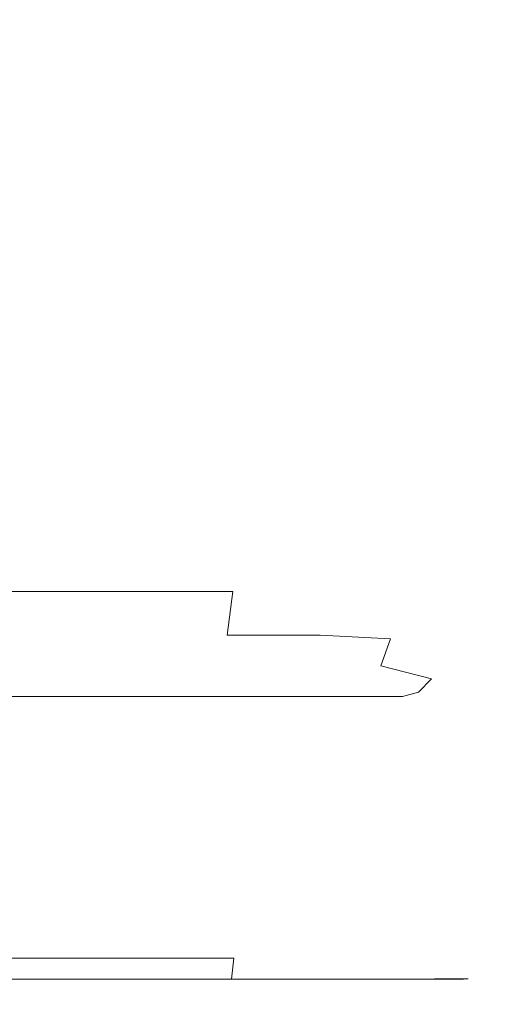
# Model space of a CAD drawing. Extents: x -132 to 110, y -400 to 0.
# Drawn here: x 17 to 23, y -146 to -132 of the extents above; entities that cross this region are included whole.
import ezdxf

# ---------------------------------------------------------------- set-up
doc = ezdxf.new("R2010")
doc.units = 0
doc.header["$LTSCALE"] = 500
doc.header["$MEASUREMENT"] = 0
doc.layers.add('CHROM.006', color=7, linetype='Continuous')

msp = doc.modelspace()

# ---------------------------------------------------------------- linework, layer by layer
at = {"layer": 'CHROM.006', "lineweight": 0}
for points, invisible_edges in [([(16.196, -128.707, -13.39), (18.181, -128.707, -11.131), (18.181, -133.563, -11.131), (16.196, -133.563, -13.39)], 7), ([(18.181, -128.707, -11.131), (19.855, -128.707, -8.633), (19.855, -133.563, -8.633), (18.181, -133.563, -11.131)], 15), ([(21.181, -128.707, -5.934), (21.181, -133.563, -5.934), (19.855, -133.563, -8.633), (19.855, -128.707, -8.633)], 15), ([(22.146, -128.707, -3.085), (22.146, -133.563, -3.085), (21.181, -133.563, -5.934), (21.181, -128.707, -5.934)], 15), ([(22.146, -128.744, 8.814), (21.181, -128.856, 11.664), (21.181, -133.654, 11.664), (22.146, -133.586, 8.814)], 15), ([(22.146, -128.744, 8.814), (22.146, -133.586, 8.814), (22.735, -133.563, 5.865), (22.735, -128.707, 5.865)], 15), ([(22.146, -128.707, -3.085), (22.735, -128.707, -0.135), (22.735, -133.563, -0.135), (22.146, -133.563, -3.085)], 15), ([(22.735, -128.707, 5.865), (22.735, -133.563, 5.865), (22.936, -133.563, 2.865), (22.936, -128.707, 2.865)], 15), ([(22.735, -128.707, -0.135), (22.936, -128.707, 2.865), (22.936, -133.563, 2.865), (22.735, -133.563, -0.135)], 15), ([(21.181, -128.856, 11.664), (19.855, -129.08, 14.362), (19.855, -133.791, 14.362), (21.181, -133.654, 11.664)], 15), ([(18.181, -129.453, 16.86), (18.181, -134.019, 16.86), (19.855, -133.791, 14.362), (19.855, -129.08, 14.362)], 15), ([(16.196, -129.914, 19.12), (16.196, -134.301, 19.12), (18.181, -134.019, 16.86), (18.181, -129.453, 16.86)], 15), ([(16.196, -136.872, -13.39), (16.196, -133.563, -13.39), (18.181, -133.563, -11.131), (18.181, -136.872, -11.131)], 14), ([(18.181, -136.872, -11.131), (18.181, -133.563, -11.131), (19.855, -133.563, -8.633), (19.855, -136.872, -8.633)], 15), ([(21.181, -136.872, -5.934), (19.855, -136.872, -8.633), (19.855, -133.563, -8.633), (21.181, -133.563, -5.934)], 15), ([(22.146, -136.872, -3.085), (21.181, -136.872, -5.934), (21.181, -133.563, -5.934), (22.146, -133.563, -3.085)], 15), ([(22.146, -136.885, 8.814), (22.146, -133.586, 8.814), (21.181, -133.654, 11.664), (21.181, -136.924, 11.664)], 15), ([(22.146, -136.872, -3.085), (22.146, -133.563, -3.085), (22.735, -133.563, -0.135), (22.735, -136.872, -0.135)], 15), ([(22.146, -136.885, 8.814), (22.735, -136.872, 5.865), (22.735, -133.563, 5.865), (22.146, -133.586, 8.814)], 15), ([(22.735, -136.872, -0.135), (22.735, -133.563, -0.135), (22.936, -133.563, 2.865), (22.936, -136.872, 2.865)], 15), ([(22.735, -136.872, 5.865), (22.936, -136.872, 2.865), (22.936, -133.563, 2.865), (22.735, -133.563, 5.865)], 15), ([(21.181, -136.924, 11.664), (21.181, -133.654, 11.664), (19.855, -133.791, 14.362), (19.855, -137.002, 14.362)], 15), ([(18.181, -137.132, 16.86), (19.855, -137.002, 14.362), (19.855, -133.791, 14.362), (18.181, -134.019, 16.86)], 15), ([(16.196, -137.293, 19.12), (18.181, -137.132, 16.86), (18.181, -134.019, 16.86), (16.196, -134.301, 19.12)], 15), ([(16.185, -138.959, -13.589), (16.196, -136.872, -13.39), (18.181, -136.872, -11.131), (18.169, -138.959, -11.332)], 14), ([(18.169, -138.959, -11.332), (18.181, -136.872, -11.131), (19.855, -136.872, -8.633), (19.842, -138.959, -8.838)], 15), ([(21.167, -138.959, -6.143), (19.842, -138.959, -8.838), (19.855, -136.872, -8.633), (21.181, -136.872, -5.934)], 15), ([(21.181, -139.049, 11.664), (21.181, -136.924, 11.664), (19.855, -137.002, 14.362), (19.855, -139.091, 14.362)], 15), ([(22.136, -138.967, -3.288), (21.167, -138.959, -6.143), (21.181, -136.872, -5.934), (22.146, -136.872, -3.085)], 15), ([(22.149, -139.029, 8.797), (22.146, -136.885, 8.814), (21.181, -136.924, 11.664), (21.181, -139.049, 11.664)], 15), ([(22.136, -138.967, -3.288), (22.146, -136.872, -3.085), (22.735, -136.872, -0.135), (22.741, -138.99, -0.312)], 15), ([(22.149, -139.029, 8.797), (22.748, -139.021, 5.794), (22.735, -136.872, 5.865), (22.146, -136.885, 8.814)], 15), ([(22.741, -138.99, -0.312), (22.735, -136.872, -0.135), (22.936, -136.872, 2.865), (22.954, -139.013, 2.733)], 15), ([(22.748, -139.021, 5.794), (22.954, -139.013, 2.733), (22.936, -136.872, 2.865), (22.735, -136.872, 5.865)], 15), ([(18.181, -139.16, 16.86), (19.855, -139.091, 14.362), (19.855, -137.002, 14.362), (18.181, -137.132, 16.86)], 15), ([(16.196, -139.245, 19.12), (18.181, -139.16, 16.86), (18.181, -137.132, 16.86), (16.196, -137.293, 19.12)], 15), ([(16.185, -138.959, -13.589), (18.169, -138.959, -11.332), (18.133, -140.149, -11.937), (16.153, -140.149, -14.183)], 3), ([(18.169, -138.959, -11.332), (19.842, -138.959, -8.838), (19.803, -140.149, -9.453), (18.133, -140.149, -11.937)], 11), ([(21.167, -138.959, -6.143), (21.125, -140.149, -6.77), (19.803, -140.149, -9.453), (19.842, -138.959, -8.838)], 15), ([(21.181, -139.049, 11.664), (19.855, -139.091, 14.362), (19.855, -140.435, 14.362), (21.181, -140.414, 11.664)], 15), ([(22.136, -138.967, -3.288), (22.108, -140.18, -3.897), (21.125, -140.149, -6.77), (21.167, -138.959, -6.143)], 15), ([(22.149, -139.029, 8.797), (21.181, -139.049, 11.664), (21.181, -140.414, 11.664), (22.159, -140.403, 8.744)], 15), ([(22.136, -138.967, -3.288), (22.741, -138.99, -0.312), (22.758, -140.273, -0.842), (22.108, -140.18, -3.897)], 15), ([(22.149, -139.029, 8.797), (22.159, -140.403, 8.744), (22.788, -140.399, 5.584), (22.748, -139.021, 5.794)], 15), ([(22.741, -138.99, -0.312), (22.954, -139.013, 2.733), (23.007, -140.367, 2.337), (22.758, -140.273, -0.842)], 15), ([(22.748, -139.021, 5.794), (22.788, -140.399, 5.584), (23.007, -140.367, 2.337), (22.954, -139.013, 2.733)], 15), ([(16.196, -139.245, 19.12), (16.196, -140.512, 19.12), (18.181, -140.469, 16.86), (18.181, -139.16, 16.86)], 15), ([(18.181, -139.16, 16.86), (18.181, -140.469, 16.86), (19.855, -140.435, 14.362), (19.855, -139.091, 14.362)], 15), ([(16.153, -140.149, -14.183), (18.133, -140.149, -11.937), (18.061, -140.766, -13.146), (16.089, -140.766, -15.373)], 15), ([(18.133, -140.149, -11.937), (19.803, -140.149, -9.453), (19.724, -140.766, -10.684), (18.061, -140.766, -13.146)], 13), ([(21.125, -140.149, -6.77), (21.041, -140.766, -8.024), (19.724, -140.766, -10.684), (19.803, -140.149, -9.453)], 13), ([(22.108, -140.18, -3.897), (22.037, -140.821, -5.177), (21.041, -140.766, -8.024), (21.125, -140.149, -6.77)], 13), ([(22.108, -140.18, -3.897), (22.758, -140.273, -0.842), (22.734, -140.985, -2.155), (22.037, -140.821, -5.177)], 15), ([(22.758, -140.273, -0.842), (23.007, -140.367, 2.337), (23.147, -141.391, 1.365), (22.734, -140.985, -2.155)], 15), ([(18.181, -140.469, 16.86), (18.181, -141.429, 16.86), (19.855, -141.412, 14.362), (19.855, -140.435, 14.362)], 15), ([(21.181, -140.414, 11.664), (19.855, -140.435, 14.362), (19.855, -141.412, 14.362), (21.181, -141.402, 11.664)], 15), ([(22.159, -140.403, 8.744), (21.181, -140.414, 11.664), (21.181, -141.402, 11.664), (22.17, -141.396, 8.705)], 15), ([(22.159, -140.403, 8.744), (22.17, -141.396, 8.705), (22.831, -141.394, 5.426), (22.788, -140.399, 5.584)], 15), ([(22.788, -140.399, 5.584), (22.831, -141.394, 5.426), (23.147, -141.391, 1.365), (23.007, -140.367, 2.337)], 15), ([(16.196, -140.512, 19.12), (16.196, -141.451, 19.12), (18.181, -141.429, 16.86), (18.181, -140.469, 16.86)], 15), ([(15.981, -141.137, -17.355), (16.089, -140.766, -15.373), (18.061, -140.766, -13.146), (17.941, -141.137, -15.16)], 15), ([(17.941, -141.137, -15.16), (18.061, -140.766, -13.146), (19.724, -140.766, -10.684), (19.593, -141.137, -12.735)], 15), ([(20.901, -141.137, -10.114), (19.593, -141.137, -12.735), (19.724, -140.766, -10.684), (21.041, -140.766, -8.024)], 15), ([(21.898, -141.2, -7.396), (20.901, -141.137, -10.114), (21.041, -140.766, -8.024), (22.037, -140.821, -5.177)], 15), ([(21.898, -141.2, -7.396), (22.037, -140.821, -5.177), (22.734, -140.985, -2.155), (22.616, -141.388, -4.677)], 14), ([(22.616, -141.388, -4.677), (22.734, -140.985, -2.155), (23.147, -141.391, 1.365), (23.078, -141.795, -2.496)], 15), ([(15.842, -141.322, -19.932), (15.981, -141.137, -17.355), (17.941, -141.137, -15.16), (17.784, -141.322, -17.78)], 15), ([(17.784, -141.322, -17.78), (17.941, -141.137, -15.16), (19.593, -141.137, -12.735), (19.422, -141.322, -15.401)], 15), ([(20.719, -141.322, -12.831), (19.422, -141.322, -15.401), (19.593, -141.137, -12.735), (20.901, -141.137, -10.114)], 15), ([(21.71, -141.385, -10.262), (20.719, -141.322, -12.831), (20.901, -141.137, -10.114), (21.898, -141.2, -7.396)], 15), ([(21.71, -141.385, -10.262), (21.898, -141.2, -7.396), (22.616, -141.388, -4.677), (22.431, -141.573, -7.888)], 9), ([(15.14, -141.384, -32.643), (16.997, -141.384, -30.698), (16.716, -141.384, -34.592), (14.89, -141.384, -36.477)], 15), ([(15.14, -141.384, -32.643), (15.338, -141.384, -29.25), (17.218, -141.384, -27.25), (16.997, -141.384, -30.698)], 15), ([(15.292, -141.384, -50.591), (15.863, -141.384, -44.614), (17.324, -141.384, -42.691), (16.701, -141.384, -48.767)], 15), ([(17.087, -141.384, -53.151), (16.329, -141.384, -59.307), (15.306, -141.384, -61.02), (16.017, -141.384, -55.001)], 15), ([(15.338, -141.384, -29.25), (15.51, -141.384, -26.078), (17.411, -141.384, -24.026), (17.218, -141.384, -27.25)], 15), ([(15.681, -141.384, -22.906), (17.604, -141.384, -20.802), (17.411, -141.384, -24.026), (15.51, -141.384, -26.078)], 15), ([(16.326, -141.447, -63.355), (15.579, -141.384, -64.892), (16.329, -141.384, -59.307), (17.112, -141.447, -57.617)], 15), ([(15.842, -141.322, -19.932), (17.784, -141.322, -17.78), (17.604, -141.384, -20.802), (15.681, -141.384, -22.906)], 15), ([(15.863, -141.384, -44.614), (16.348, -141.384, -39.156), (17.854, -141.384, -37.147), (17.324, -141.384, -42.691)], 15), ([(17.817, -141.384, -46.796), (17.087, -141.384, -53.151), (16.017, -141.384, -55.001), (16.701, -141.384, -48.767)], 15), ([(17.906, -141.447, -51.326), (17.112, -141.447, -57.617), (16.329, -141.384, -59.307), (17.087, -141.384, -53.151)], 15), ([(16.716, -141.384, -34.592), (18.256, -141.384, -32.508), (17.854, -141.384, -37.147), (16.348, -141.384, -39.156)], 15), ([(17.817, -141.384, -46.796), (16.701, -141.384, -48.767), (17.324, -141.384, -42.691), (18.482, -141.384, -40.614)], 15), ([(16.997, -141.384, -30.698), (18.562, -141.384, -28.548), (18.256, -141.384, -32.508), (16.716, -141.384, -34.592)], 15), ([(16.997, -141.384, -30.698), (17.218, -141.384, -27.25), (18.804, -141.384, -25.041), (18.562, -141.384, -28.548)], 15), ([(18.671, -141.447, -44.851), (17.906, -141.447, -51.326), (17.087, -141.384, -53.151), (17.817, -141.384, -46.796)], 15), ([(17.218, -141.384, -27.25), (17.411, -141.384, -24.026), (19.014, -141.384, -21.759), (18.804, -141.384, -25.041)], 15), ([(18.482, -141.384, -40.614), (17.324, -141.384, -42.691), (17.854, -141.384, -37.147), (19.047, -141.384, -34.977)], 15), ([(17.604, -141.384, -20.802), (19.225, -141.384, -18.477), (19.014, -141.384, -21.759), (17.411, -141.384, -24.026)], 15), ([(17.784, -141.322, -17.78), (19.422, -141.322, -15.401), (19.225, -141.384, -18.477), (17.604, -141.384, -20.802)], 15), ([(18.671, -141.447, -44.851), (17.817, -141.384, -46.796), (18.482, -141.384, -40.614), (19.368, -141.447, -38.565)], 15), ([(19.475, -141.384, -30.257), (19.047, -141.384, -34.977), (17.854, -141.384, -37.147), (18.256, -141.384, -32.508)], 15), ([(18.181, -142.408, 16.86), (19.855, -142.401, 14.362), (19.855, -141.412, 14.362), (18.181, -141.429, 16.86)], 15), ([(19.802, -141.384, -26.226), (19.475, -141.384, -30.257), (18.256, -141.384, -32.508), (18.562, -141.384, -28.548)], 15), ([(19.368, -141.447, -38.565), (18.482, -141.384, -40.614), (19.047, -141.384, -34.977), (19.959, -141.447, -32.836)], 15), ([(19.802, -141.384, -26.226), (18.562, -141.384, -28.548), (18.804, -141.384, -25.041), (20.06, -141.384, -22.653)], 15), ([(20.06, -141.384, -22.653), (18.804, -141.384, -25.041), (19.014, -141.384, -21.759), (20.284, -141.384, -19.309)], 15), ([(20.509, -141.384, -15.965), (20.284, -141.384, -19.309), (19.014, -141.384, -21.759), (19.225, -141.384, -18.477)], 15), ([(20.409, -141.447, -28.037), (19.959, -141.447, -32.836), (19.047, -141.384, -34.977), (19.475, -141.384, -30.257)], 15), ([(20.719, -141.322, -12.831), (20.509, -141.384, -15.965), (19.225, -141.384, -18.477), (19.422, -141.322, -15.401)], 15), ([(20.751, -141.447, -23.935), (20.409, -141.447, -28.037), (19.475, -141.384, -30.257), (19.802, -141.384, -26.226)], 15), ([(20.751, -141.447, -23.935), (19.802, -141.384, -26.226), (20.06, -141.384, -22.653), (21.021, -141.447, -20.298)], 15), ([(21.181, -142.396, 11.664), (21.181, -141.402, 11.664), (19.855, -141.412, 14.362), (19.855, -142.401, 14.362)], 15), ([(21.021, -141.447, -20.298), (20.06, -141.384, -22.653), (20.284, -141.384, -19.309), (21.256, -141.447, -16.893)], 15), ([(21.491, -141.447, -13.488), (21.256, -141.447, -16.893), (20.284, -141.384, -19.309), (20.509, -141.384, -15.965)], 15), ([(21.71, -141.385, -10.262), (21.491, -141.447, -13.488), (20.509, -141.384, -15.965), (20.719, -141.322, -12.831)], 15), ([(22.176, -142.394, 8.727), (22.17, -141.396, 8.705), (21.181, -141.402, 11.664), (21.181, -142.396, 11.664)], 15), ([(21.71, -141.385, -10.262), (22.431, -141.573, -7.888), (22.208, -141.635, -11.265), (21.491, -141.447, -13.488)], 13), ([(22.176, -142.394, 8.727), (22.856, -142.393, 5.515), (22.831, -141.394, 5.426), (22.17, -141.396, 8.705)], 15), ([(22.431, -141.573, -7.888), (22.616, -141.388, -4.677), (23.078, -141.795, -2.496), (22.914, -141.958, -6.012)], 15), ([(22.856, -142.393, 5.515), (23.231, -142.423, 2.115), (23.147, -141.391, 1.365), (22.831, -141.394, 5.426)], 15), ([(23.308, -142.516, -1.389), (23.078, -141.795, -2.496), (23.147, -141.391, 1.365), (23.231, -142.423, 2.115)], 15), ([(15.584, -141.447, -68.428), (16.326, -141.447, -63.355), (16.871, -141.635, -61.976), (16.105, -141.635, -67.189)], 11), ([(16.196, -142.416, 19.12), (18.181, -142.408, 16.86), (18.181, -141.429, 16.86), (16.196, -141.451, 19.12)], 15), ([(16.326, -141.447, -63.355), (17.112, -141.447, -57.617), (17.683, -141.635, -56.102), (16.871, -141.635, -61.976)], 11), ([(17.906, -141.447, -51.326), (18.504, -141.635, -49.689), (17.683, -141.635, -56.102), (17.112, -141.447, -57.617)], 13), ([(18.671, -141.447, -44.851), (19.294, -141.635, -43.108), (18.504, -141.635, -49.689), (17.906, -141.447, -51.326)], 13), ([(18.671, -141.447, -44.851), (19.368, -141.447, -38.565), (20.014, -141.635, -36.727), (19.294, -141.635, -43.108)], 11), ([(19.368, -141.447, -38.565), (19.959, -141.447, -32.836), (20.625, -141.635, -30.916), (20.014, -141.635, -36.727)], 11), ([(20.409, -141.447, -28.037), (21.089, -141.635, -26.046), (20.625, -141.635, -30.916), (19.959, -141.447, -32.836)], 13), ([(20.751, -141.447, -23.935), (21.443, -141.635, -21.881), (21.089, -141.635, -26.046), (20.409, -141.447, -28.037)], 13), ([(20.751, -141.447, -23.935), (21.021, -141.447, -20.298), (21.722, -141.635, -18.186), (21.443, -141.635, -21.881)], 11), ([(21.021, -141.447, -20.298), (21.256, -141.447, -16.893), (21.965, -141.635, -14.725), (21.722, -141.635, -18.186)], 11), ([(21.491, -141.447, -13.488), (22.208, -141.635, -11.265), (21.965, -141.635, -14.725), (21.256, -141.447, -16.893)], 13), ([(16.105, -141.635, -67.189), (16.871, -141.635, -61.976), (17.241, -142.012, -60.893), (16.458, -142.012, -66.216)], 15), ([(16.871, -141.635, -61.976), (17.683, -141.635, -56.102), (18.071, -142.012, -54.912), (17.241, -142.012, -60.893)], 15), ([(18.504, -141.635, -49.689), (18.909, -142.012, -48.404), (18.071, -142.012, -54.912), (17.683, -141.635, -56.102)], 15), ([(19.294, -141.635, -43.108), (19.716, -142.012, -41.738), (18.909, -142.012, -48.404), (18.504, -141.635, -49.689)], 15), ([(19.294, -141.635, -43.108), (20.014, -141.635, -36.727), (20.452, -142.012, -35.283), (19.716, -142.012, -41.738)], 15), ([(20.014, -141.635, -36.727), (20.625, -141.635, -30.916), (21.077, -142.012, -29.408), (20.452, -142.012, -35.283)], 15), ([(21.089, -141.635, -26.046), (21.551, -142.012, -24.482), (21.077, -142.012, -29.408), (20.625, -141.635, -30.916)], 15), ([(21.443, -141.635, -21.881), (21.912, -142.012, -20.267), (21.551, -142.012, -24.482), (21.089, -141.635, -26.046)], 15), ([(21.443, -141.635, -21.881), (21.722, -141.635, -18.186), (22.198, -142.012, -16.527), (21.912, -142.012, -20.267)], 15), ([(21.722, -141.635, -18.186), (21.965, -141.635, -14.725), (22.446, -142.012, -13.023), (22.198, -142.012, -16.527)], 15), ([(22.208, -141.635, -11.265), (22.694, -142.012, -9.52), (22.446, -142.012, -13.023), (21.965, -141.635, -14.725)], 15), ([(22.431, -141.573, -7.888), (22.914, -141.958, -6.012), (22.694, -142.012, -9.52), (22.208, -141.635, -11.265)], 15), ([(23.192, -142.61, -4.937), (22.914, -141.958, -6.012), (23.078, -141.795, -2.496), (23.308, -142.516, -1.389)], 15), ([(23.192, -142.61, -4.937), (22.986, -142.641, -8.473), (22.694, -142.012, -9.52), (22.914, -141.958, -6.012)], 15), ([(16.67, -142.641, -65.632), (16.458, -142.012, -66.216), (17.241, -142.012, -60.893), (17.463, -142.641, -60.243)], 15), ([(17.463, -142.641, -60.243), (17.241, -142.012, -60.893), (18.071, -142.012, -54.912), (18.303, -142.641, -54.198)], 15), ([(19.153, -142.641, -47.633), (18.303, -142.641, -54.198), (18.071, -142.012, -54.912), (18.909, -142.012, -48.404)], 15), ([(19.97, -142.641, -40.916), (19.153, -142.641, -47.633), (18.909, -142.012, -48.404), (19.716, -142.012, -41.738)], 15), ([(19.97, -142.641, -40.916), (19.716, -142.012, -41.738), (20.452, -142.012, -35.283), (20.715, -142.641, -34.417)], 15), ([(20.715, -142.641, -34.417), (20.452, -142.012, -35.283), (21.077, -142.012, -29.408), (21.348, -142.641, -28.503)], 15), ([(21.829, -142.641, -23.543), (21.348, -142.641, -28.503), (21.077, -142.012, -29.408), (21.551, -142.012, -24.482)], 15), ([(22.194, -142.641, -19.299), (21.829, -142.641, -23.543), (21.551, -142.012, -24.482), (21.912, -142.012, -20.267)], 15), ([(22.194, -142.641, -19.299), (21.912, -142.012, -20.267), (22.198, -142.012, -16.527), (22.484, -142.641, -15.531)], 15), ([(22.484, -142.641, -15.531), (22.198, -142.012, -16.527), (22.446, -142.012, -13.023), (22.735, -142.641, -12.002)], 15), ([(22.986, -142.641, -8.473), (22.735, -142.641, -12.002), (22.446, -142.012, -13.023), (22.694, -142.012, -9.52)], 15), ([(18.18, -143.346, 16.847), (19.853, -143.344, 14.352), (19.855, -142.401, 14.362), (18.181, -142.408, 16.86)], 15), ([(21.178, -143.343, 11.658), (21.181, -142.396, 11.664), (19.855, -142.401, 14.362), (19.853, -143.344, 14.352)], 15), ([(22.175, -143.342, 8.766), (22.176, -142.394, 8.727), (21.181, -142.396, 11.664), (21.178, -143.343, 11.658)], 15), ([(22.175, -143.342, 8.766), (22.863, -143.342, 5.679), (22.856, -142.393, 5.515), (22.176, -142.394, 8.727)], 15), ([(22.863, -143.342, 5.679), (23.261, -143.35, 2.43), (23.231, -142.423, 2.115), (22.856, -142.393, 5.515)], 15), ([(16.195, -143.348, 19.105), (18.18, -143.346, 16.847), (18.181, -142.408, 16.86), (16.196, -142.416, 19.12)], 15), ([(23.316, -143.396, -4.418), (23.192, -142.61, -4.937), (23.308, -142.516, -1.389), (23.387, -143.373, -0.949)], 15), ([(23.387, -143.373, -0.949), (23.308, -142.516, -1.389), (23.231, -142.423, 2.115), (23.261, -143.35, 2.43)], 15), ([(16.765, -143.404, -65.346), (16.67, -142.641, -65.632), (17.463, -142.641, -60.243), (17.564, -143.404, -59.921)], 15), ([(17.564, -143.404, -59.921), (17.463, -142.641, -60.243), (18.303, -142.641, -54.198), (18.41, -143.404, -53.84)], 15), ([(19.265, -143.404, -47.243), (18.41, -143.404, -53.84), (18.303, -142.641, -54.198), (19.153, -142.641, -47.633)], 15), ([(20.088, -143.404, -40.498), (19.265, -143.404, -47.243), (19.153, -142.641, -47.633), (19.97, -142.641, -40.916)], 15), ([(20.088, -143.404, -40.498), (19.97, -142.641, -40.916), (20.715, -142.641, -34.417), (20.838, -143.404, -33.974)], 15), ([(20.838, -143.404, -33.974), (20.715, -142.641, -34.417), (21.348, -142.641, -28.503), (21.476, -143.404, -28.038)], 15), ([(21.959, -143.404, -23.06), (21.476, -143.404, -28.038), (21.348, -142.641, -28.503), (21.829, -142.641, -23.543)], 15), ([(22.327, -143.404, -18.8), (21.959, -143.404, -23.06), (21.829, -142.641, -23.543), (22.194, -142.641, -19.299)], 15), ([(22.327, -143.404, -18.8), (22.194, -142.641, -19.299), (22.484, -142.641, -15.531), (22.618, -143.404, -15.019)], 15), ([(22.618, -143.404, -15.019), (22.484, -142.641, -15.531), (22.735, -142.641, -12.002), (22.871, -143.404, -11.477)], 15), ([(23.124, -143.404, -7.935), (22.871, -143.404, -11.477), (22.735, -142.641, -12.002), (22.986, -142.641, -8.473)], 15), ([(23.316, -143.396, -4.418), (23.124, -143.404, -7.935), (22.986, -142.641, -8.473), (23.192, -142.61, -4.937)], 15), ([(16.195, -143.348, 19.105), (16.193, -144.186, 19.061), (18.177, -144.186, 16.807), (18.18, -143.346, 16.847)], 15), ([(18.18, -143.346, 16.847), (18.177, -144.186, 16.807), (19.848, -144.186, 14.32), (19.853, -143.344, 14.352)], 15), ([(21.178, -143.343, 11.658), (19.853, -143.344, 14.352), (19.848, -144.186, 14.32), (21.169, -144.186, 11.639)], 15), ([(22.175, -143.342, 8.766), (21.178, -143.343, 11.658), (21.169, -144.186, 11.639), (22.162, -144.186, 8.777)], 15), ([(22.175, -143.342, 8.766), (22.162, -144.186, 8.777), (22.849, -144.186, 5.746), (22.863, -143.342, 5.679)], 15), ([(22.863, -143.342, 5.679), (22.849, -144.186, 5.746), (23.252, -144.186, 2.559), (23.261, -143.35, 2.43)], 15), ([(23.387, -143.373, -0.949), (23.261, -143.35, 2.43), (23.252, -144.186, 2.559), (23.392, -144.186, -0.772)], 15), ([(23.316, -143.396, -4.418), (23.387, -143.373, -0.949), (23.392, -144.186, -0.772), (23.336, -144.186, -4.209)], 15), ([(16.765, -143.404, -65.346), (17.564, -143.404, -59.921), (17.57, -144.186, -59.821), (16.769, -144.186, -65.265)], 15), ([(17.564, -143.404, -59.921), (18.41, -143.404, -53.84), (18.42, -144.186, -53.72), (17.57, -144.186, -59.821)], 15), ([(19.265, -143.404, -47.243), (19.278, -144.186, -47.103), (18.42, -144.186, -53.72), (18.41, -143.404, -53.84)], 15), ([(20.088, -143.404, -40.498), (20.104, -144.186, -40.339), (19.278, -144.186, -47.103), (19.265, -143.404, -47.243)], 15), ([(20.088, -143.404, -40.498), (20.838, -143.404, -33.974), (20.857, -144.186, -33.798), (20.104, -144.186, -40.339)], 15), ([(20.838, -143.404, -33.974), (21.476, -143.404, -28.038), (21.496, -144.186, -27.849), (20.857, -144.186, -33.798)], 15), ([(21.959, -143.404, -23.06), (21.981, -144.186, -22.862), (21.496, -144.186, -27.849), (21.476, -143.404, -28.038)], 15), ([(22.327, -143.404, -18.8), (22.35, -144.186, -18.595), (21.981, -144.186, -22.862), (21.959, -143.404, -23.06)], 15), ([(22.327, -143.404, -18.8), (22.618, -143.404, -15.019), (22.642, -144.186, -14.81), (22.35, -144.186, -18.595)], 15), ([(22.618, -143.404, -15.019), (22.871, -143.404, -11.477), (22.895, -144.186, -11.264), (22.642, -144.186, -14.81)], 15), ([(23.124, -143.404, -7.935), (23.148, -144.186, -7.719), (22.895, -144.186, -11.264), (22.871, -143.404, -11.477)], 15), ([(23.316, -143.396, -4.418), (23.336, -144.186, -4.209), (23.148, -144.186, -7.719), (23.124, -143.404, -7.935)], 15), ([(16.193, -144.186, 19.061), (16.189, -144.869, 18.974), (18.17, -144.869, 16.727), (18.177, -144.186, 16.807)], 15), ([(16.769, -144.186, -65.265), (17.57, -144.186, -59.821), (17.51, -144.869, -59.838), (16.707, -144.869, -65.299)], 15), ([(17.57, -144.186, -59.821), (18.42, -144.186, -53.72), (18.362, -144.869, -53.718), (17.51, -144.869, -59.838)], 15), ([(18.177, -144.186, 16.807), (18.17, -144.869, 16.727), (19.837, -144.869, 14.257), (19.848, -144.186, 14.32)], 15), ([(19.278, -144.186, -47.103), (19.222, -144.869, -47.08), (18.362, -144.869, -53.718), (18.42, -144.186, -53.72)], 15), ([(20.104, -144.186, -40.339), (20.05, -144.869, -40.295), (19.222, -144.869, -47.08), (19.278, -144.186, -47.103)], 15), ([(21.169, -144.186, 11.639), (19.848, -144.186, 14.32), (19.837, -144.869, 14.257), (21.151, -144.869, 11.602)], 15), ([(20.104, -144.186, -40.339), (20.857, -144.186, -33.798), (20.805, -144.869, -33.736), (20.05, -144.869, -40.295)], 15), ([(20.857, -144.186, -33.798), (21.496, -144.186, -27.849), (21.446, -144.869, -27.773), (20.805, -144.869, -33.736)], 15), ([(22.162, -144.186, 8.777), (21.169, -144.186, 11.639), (21.151, -144.869, 11.602), (22.135, -144.869, 8.771)], 15), ([(21.981, -144.186, -22.862), (21.931, -144.869, -22.777), (21.446, -144.869, -27.773), (21.496, -144.186, -27.849)], 15), ([(22.35, -144.186, -18.595), (22.301, -144.869, -18.508), (21.931, -144.869, -22.777), (21.981, -144.186, -22.862)], 15), ([(22.162, -144.186, 8.777), (22.135, -144.869, 8.771), (22.814, -144.869, 5.772), (22.849, -144.186, 5.746)], 15), ([(22.35, -144.186, -18.595), (22.642, -144.186, -14.81), (22.593, -144.869, -14.722), (22.301, -144.869, -18.508)], 15), ([(22.642, -144.186, -14.81), (22.895, -144.186, -11.264), (22.846, -144.869, -11.179), (22.593, -144.869, -14.722)], 15), ([(22.849, -144.186, 5.746), (22.814, -144.869, 5.772), (23.21, -144.869, 2.612), (23.252, -144.186, 2.559)], 15), ([(23.148, -144.186, -7.719), (23.099, -144.869, -7.635), (22.846, -144.869, -11.179), (22.895, -144.186, -11.264)], 15), ([(23.336, -144.186, -4.209), (23.287, -144.869, -4.13), (23.099, -144.869, -7.635), (23.148, -144.186, -7.719)], 15), ([(23.392, -144.186, -0.772), (23.252, -144.186, 2.559), (23.21, -144.869, 2.612), (23.346, -144.869, -0.701)], 15), ([(23.336, -144.186, -4.209), (23.392, -144.186, -0.772), (23.346, -144.869, -0.701), (23.287, -144.869, -4.13)], 15), ([(16.182, -145.337, 18.827), (18.159, -145.337, 16.595), (18.17, -144.869, 16.727), (16.189, -144.869, 18.974)], 7), ([(16.603, -145.337, -65.355), (16.707, -144.869, -65.299), (17.51, -144.869, -59.838), (17.41, -145.337, -59.866)], 15), ([(17.41, -145.337, -59.866), (17.51, -144.869, -59.838), (18.362, -144.869, -53.718), (18.265, -145.337, -53.715)], 15), ([(18.159, -145.337, 16.595), (19.818, -145.338, 14.151), (19.837, -144.869, 14.257), (18.17, -144.869, 16.727)], 15), ([(19.13, -145.337, -47.042), (18.265, -145.337, -53.715), (18.362, -144.869, -53.718), (19.222, -144.869, -47.08)], 15), ([(19.961, -145.337, -40.223), (19.13, -145.337, -47.042), (19.222, -144.869, -47.08), (20.05, -144.869, -40.295)], 15), ([(21.12, -145.337, 11.54), (21.151, -144.869, 11.602), (19.837, -144.869, 14.257), (19.818, -145.338, 14.151)], 15), ([(19.961, -145.337, -40.223), (20.05, -144.869, -40.295), (20.805, -144.869, -33.736), (20.719, -145.337, -33.632)], 15), ([(20.719, -145.337, -33.632), (20.805, -144.869, -33.736), (21.446, -144.869, -27.773), (21.362, -145.337, -27.645)], 15), ([(22.09, -145.337, 8.763), (22.135, -144.869, 8.771), (21.151, -144.869, 11.602), (21.12, -145.337, 11.54)], 15), ([(21.849, -145.338, -22.637), (21.362, -145.337, -27.645), (21.446, -144.869, -27.773), (21.931, -144.869, -22.777)], 15), ([(22.219, -145.337, -18.362), (21.849, -145.338, -22.637), (21.931, -144.869, -22.777), (22.301, -144.869, -18.508)], 15), ([(22.09, -145.337, 8.763), (22.755, -145.337, 5.816), (22.814, -144.869, 5.772), (22.135, -144.869, 8.771)], 15), ([(22.219, -145.337, -18.362), (22.301, -144.869, -18.508), (22.593, -144.869, -14.722), (22.511, -145.338, -14.577)], 15), ([(22.511, -145.338, -14.577), (22.593, -144.869, -14.722), (22.846, -144.869, -11.179), (22.764, -145.338, -11.036)], 15), ([(22.755, -145.337, 5.816), (23.139, -145.337, 2.701), (23.21, -144.869, 2.612), (22.814, -144.869, 5.772)], 15), ([(23.017, -145.337, -7.496), (22.764, -145.338, -11.036), (22.846, -144.869, -11.179), (23.099, -144.869, -7.635)], 15), ([(23.206, -145.337, -3.998), (23.017, -145.337, -7.496), (23.099, -144.869, -7.635), (23.287, -144.869, -4.13)], 15), ([(23.268, -145.337, -0.585), (23.346, -144.869, -0.701), (23.21, -144.869, 2.612), (23.139, -145.337, 2.701)], 15), ([(23.206, -145.337, -3.998), (23.287, -144.869, -4.13), (23.346, -144.869, -0.701), (23.268, -145.337, -0.585)], 15), ([(16.164, -145.636, 18.37), (18.134, -145.636, 16.163), (18.159, -145.337, 16.595), (16.182, -145.337, 18.827)], 11), ([(16.454, -145.636, -65.437), (16.603, -145.337, -65.355), (17.41, -145.337, -59.866), (17.263, -145.636, -59.906)], 7), ([(17.263, -145.636, -59.906), (17.41, -145.337, -59.866), (18.265, -145.337, -53.715), (18.12, -145.636, -53.705)], 7), ([(18.987, -145.636, -46.976), (18.12, -145.636, -53.705), (18.265, -145.337, -53.715), (19.13, -145.337, -47.042)], 14), ([(18.134, -145.636, 16.163), (19.783, -145.636, 13.761), (19.818, -145.338, 14.151), (18.159, -145.337, 16.595)], 9), ([(19.821, -145.636, -40.099), (18.987, -145.636, -46.976), (19.13, -145.337, -47.042), (19.961, -145.337, -40.223)], 14), ([(21.069, -145.636, 11.214), (21.12, -145.337, 11.54), (19.818, -145.338, 14.151), (19.783, -145.636, 13.761)], 7), ([(19.821, -145.636, -40.099), (19.961, -145.337, -40.223), (20.719, -145.337, -33.632), (20.581, -145.636, -33.456)], 7), ([(20.581, -145.636, -33.456), (20.719, -145.337, -33.632), (21.362, -145.337, -27.645), (21.225, -145.636, -27.425)], 7), ([(22.019, -145.635, 8.529), (22.09, -145.337, 8.763), (21.12, -145.337, 11.54), (21.069, -145.636, 11.214)], 7), ([(21.713, -145.636, -22.387), (21.225, -145.636, -27.425), (21.362, -145.337, -27.645), (21.849, -145.338, -22.637)], 14), ([(22.083, -145.636, -18.094), (21.713, -145.636, -22.387), (21.849, -145.338, -22.637), (22.219, -145.337, -18.362)], 14), ([(22.019, -145.635, 8.529), (22.657, -145.632, 5.716), (22.755, -145.337, 5.816), (22.09, -145.337, 8.763)], 14), ([(22.083, -145.636, -18.094), (22.219, -145.337, -18.362), (22.511, -145.338, -14.577), (22.374, -145.636, -14.298)], 7), ([(22.374, -145.636, -14.298), (22.511, -145.338, -14.577), (22.764, -145.338, -11.036), (22.626, -145.636, -10.75)], 7), ([(22.878, -145.636, -7.202), (22.626, -145.636, -10.75), (22.764, -145.338, -11.036), (23.017, -145.337, -7.496)], 14), ([(22.657, -145.632, 5.716), (23.018, -145.631, 2.746), (23.139, -145.337, 2.701), (22.755, -145.337, 5.816)], 14), ([(23.068, -145.635, -3.729), (22.878, -145.636, -7.202), (23.017, -145.337, -7.496), (23.206, -145.337, -3.998)], 14), ([(23.135, -145.632, -0.408), (23.268, -145.337, -0.585), (23.139, -145.337, 2.701), (23.018, -145.631, 2.746)], 7), ([(23.068, -145.635, -3.729), (23.206, -145.337, -3.998), (23.268, -145.337, -0.585), (23.135, -145.632, -0.408)], 7), ([(16.164, -145.636, 18.37), (16.124, -145.809, 17.349), (18.086, -145.809, 15.186), (18.134, -145.636, 16.163)], 15), ([(16.454, -145.636, -65.437), (17.263, -145.636, -59.906), (17.062, -145.809, -59.956), (16.256, -145.809, -65.548)], 15), ([(17.263, -145.636, -59.906), (18.12, -145.636, -53.705), (17.918, -145.809, -53.683), (17.062, -145.809, -59.956)], 15), ([(18.987, -145.636, -46.976), (18.782, -145.808, -46.87), (17.918, -145.809, -53.683), (18.12, -145.636, -53.705)], 15), ([(18.134, -145.636, 16.163), (18.086, -145.809, 15.186), (19.722, -145.809, 12.845), (19.783, -145.636, 13.761)], 15), ([(19.821, -145.636, -40.099), (19.614, -145.809, -39.905), (18.782, -145.808, -46.87), (18.987, -145.636, -46.976)], 15), ([(19.821, -145.636, -40.099), (20.581, -145.636, -33.456), (20.372, -145.809, -33.175), (19.614, -145.809, -39.905)], 15), ([(21.069, -145.636, 11.214), (19.783, -145.636, 13.761), (19.722, -145.809, 12.845), (20.991, -145.809, 10.382)], 15), ([(20.581, -145.636, -33.456), (21.225, -145.636, -27.425), (21.014, -145.808, -27.069), (20.372, -145.809, -33.175)], 15), ([(22.019, -145.635, 8.529), (21.069, -145.636, 11.214), (20.991, -145.809, 10.382), (21.913, -145.805, 7.85)], 15), ([(21.713, -145.636, -22.387), (21.5, -145.809, -21.975), (21.014, -145.808, -27.069), (21.225, -145.636, -27.425)], 15), ([(22.083, -145.636, -18.094), (21.868, -145.809, -17.639), (21.5, -145.809, -21.975), (21.713, -145.636, -22.387)], 15), ([(22.083, -145.636, -18.094), (22.374, -145.636, -14.298), (22.157, -145.809, -13.809), (21.868, -145.809, -17.639)], 15), ([(22.019, -145.635, 8.529), (21.913, -145.805, 7.85), (22.506, -145.794, 5.308), (22.657, -145.632, 5.716)], 15), ([(22.374, -145.636, -14.298), (22.626, -145.636, -10.75), (22.407, -145.809, -10.231), (22.157, -145.809, -13.809)], 15), ([(22.878, -145.636, -7.202), (22.657, -145.809, -6.654), (22.407, -145.809, -10.231), (22.626, -145.636, -10.75)], 15), ([(22.657, -145.632, 5.716), (22.506, -145.794, 5.308), (22.824, -145.787, 2.668), (23.018, -145.631, 2.746)], 15), ([(23.068, -145.635, -3.729), (22.848, -145.805, -3.241), (22.657, -145.809, -6.654), (22.878, -145.636, -7.202)], 15), ([(23.135, -145.632, -0.408), (23.018, -145.631, 2.746), (22.824, -145.787, 2.668), (22.921, -145.794, -0.158)], 15), ([(23.068, -145.635, -3.729), (23.135, -145.632, -0.408), (22.921, -145.794, -0.158), (22.848, -145.805, -3.241)], 15), ([(16.256, -145.809, -65.548), (17.062, -145.809, -59.956), (16.803, -145.9, -60.018), (16.007, -145.9, -65.69)], 15), ([(16.124, -145.809, 17.349), (16.055, -145.9, 15.512), (18.004, -145.9, 13.417), (18.086, -145.809, 15.186)], 15), ([(17.062, -145.809, -59.956), (17.918, -145.809, -53.683), (17.648, -145.9, -53.645), (16.803, -145.9, -60.018)], 15), ([(18.782, -145.808, -46.87), (18.502, -145.9, -46.712), (17.648, -145.9, -53.645), (17.918, -145.809, -53.683)], 15), ([(18.086, -145.809, 15.186), (18.004, -145.9, 13.417), (19.626, -145.9, 11.162), (19.722, -145.809, 12.845)], 15), ([(19.614, -145.809, -39.905), (19.325, -145.9, -39.618), (18.502, -145.9, -46.712), (18.782, -145.808, -46.87)], 15), ([(19.614, -145.809, -39.905), (20.372, -145.809, -33.175), (20.074, -145.9, -32.76), (19.325, -145.9, -39.618)], 15), ([(20.991, -145.809, 10.382), (19.722, -145.809, 12.845), (19.626, -145.9, 11.162), (20.878, -145.9, 8.803)], 15), ([(20.372, -145.809, -33.175), (21.014, -145.808, -27.069), (20.71, -145.9, -26.537), (20.074, -145.9, -32.76)], 15), ([(21.5, -145.809, -21.975), (21.189, -145.9, -21.347), (20.71, -145.9, -26.537), (21.014, -145.808, -27.069)], 15), ([(21.913, -145.805, 7.85), (20.991, -145.809, 10.382), (20.878, -145.9, 8.803), (21.778, -145.894, 6.45)], 15), ([(21.868, -145.809, -17.639), (21.552, -145.9, -16.932), (21.189, -145.9, -21.347), (21.5, -145.809, -21.975)], 15), ([(21.868, -145.809, -17.639), (22.157, -145.809, -13.809), (21.837, -145.9, -13.034), (21.552, -145.9, -16.932)], 15), ([(21.622, -145.947, 4.053), (22.219, -145.922, 2.046), (22.345, -145.874, 4.212), (21.778, -145.894, 6.45)], 15), ([(21.913, -145.805, 7.85), (21.778, -145.894, 6.45), (22.345, -145.874, 4.212), (22.506, -145.794, 5.308)], 15), ([(22.157, -145.809, -13.809), (22.407, -145.809, -10.231), (22.084, -145.9, -9.394), (21.837, -145.9, -13.034)], 15), ([(22.078, -145.947, -0.916), (22.525, -145.894, -2.361), (22.618, -145.874, 0.536), (22.219, -145.922, 2.046)], 15), ([(22.657, -145.809, -6.654), (22.33, -145.9, -5.754), (22.084, -145.9, -9.394), (22.407, -145.809, -10.231)], 15), ([(22.219, -145.922, 2.046), (22.618, -145.874, 0.536), (22.611, -145.848, 2.497), (22.345, -145.874, 4.212)], 15), ([(22.848, -145.805, -3.241), (22.525, -145.894, -2.361), (22.33, -145.9, -5.754), (22.657, -145.809, -6.654)], 15), ([(22.506, -145.794, 5.308), (22.345, -145.874, 4.212), (22.611, -145.848, 2.497), (22.824, -145.787, 2.668)], 15), ([(22.848, -145.805, -3.241), (22.921, -145.794, -0.158), (22.618, -145.874, 0.536), (22.525, -145.894, -2.361)], 15), ([(22.921, -145.794, -0.158), (22.824, -145.787, 2.668), (22.611, -145.848, 2.497), (22.618, -145.874, 0.536)], 15), ([(15.123, -145.992, -9.176), (14.877, -145.992, -14.587), (16.678, -145.992, -15.714), (16.954, -145.992, -10.469)], 15), ([(15.123, -145.992, -9.176), (16.954, -145.992, -10.469), (17.172, -145.992, -5.811), (15.317, -145.992, -4.365)], 15), ([(16.905, -145.992, -45.929), (15.928, -145.992, -45.629), (15.22, -145.992, -53.357), (16.145, -145.992, -53.433)], 15), ([(15.257, -145.992, -37.131), (16.613, -145.992, -37.659), (17.238, -145.992, -29.909), (15.828, -145.992, -29.137)], 15), ([(15.317, -145.992, -4.365), (17.172, -145.992, -5.811), (17.359, -145.992, -1.446), (15.484, -145.992, 0.145)], 15), ([(16.028, -145.982, -60.175), (16.819, -145.982, -53.512), (16.145, -145.992, -53.433), (15.396, -145.992, -60.271)], 15), ([(15.651, -145.992, 4.655), (15.484, -145.992, 0.145), (17.359, -145.992, -1.446), (17.547, -145.992, 2.919)], 15), ([(15.808, -145.982, 8.897), (15.651, -145.992, 4.655), (17.547, -145.992, 2.919), (17.724, -145.982, 7.024)], 15), ([(15.702, -145.955, -65.868), (16.007, -145.9, -65.69), (16.803, -145.9, -60.018), (16.478, -145.955, -60.09)], 15), ([(15.808, -145.982, 8.897), (17.724, -145.982, 7.024), (17.88, -145.955, 10.61), (15.946, -145.955, 12.605)], 15), ([(15.828, -145.992, -29.137), (17.238, -145.992, -29.909), (17.768, -145.992, -22.84), (16.312, -145.992, -21.839)], 15), ([(17.639, -145.992, -38.205), (16.613, -145.992, -37.659), (15.928, -145.992, -45.629), (16.905, -145.992, -45.929)], 15), ([(15.946, -145.955, 12.605), (17.88, -145.955, 10.61), (18.004, -145.9, 13.417), (16.055, -145.9, 15.512)], 15), ([(16.028, -145.982, -60.175), (16.478, -145.955, -60.09), (17.301, -145.955, -53.585), (16.819, -145.982, -53.512)], 15), ([(17.622, -145.982, -46.223), (16.905, -145.992, -45.929), (16.145, -145.992, -53.433), (16.819, -145.982, -53.512)], 15), ([(16.678, -145.992, -15.714), (16.312, -145.992, -21.839), (17.768, -145.992, -22.84), (18.168, -145.992, -16.916)], 15), ([(16.478, -145.955, -60.09), (16.803, -145.9, -60.018), (17.648, -145.9, -53.645), (17.301, -145.955, -53.585)], 15), ([(17.639, -145.992, -38.205), (18.309, -145.992, -30.704), (17.238, -145.992, -29.909), (16.613, -145.992, -37.659)], 15), ([(16.954, -145.992, -10.469), (16.678, -145.992, -15.714), (18.168, -145.992, -16.916), (18.471, -145.992, -11.849)], 15), ([(17.622, -145.982, -46.223), (16.819, -145.982, -53.512), (17.301, -145.955, -53.585), (18.135, -145.955, -46.49)], 15), ([(18.395, -145.982, -38.735), (17.639, -145.992, -38.205), (16.905, -145.992, -45.929), (17.622, -145.982, -46.223)], 15), ([(16.954, -145.992, -10.469), (18.471, -145.992, -11.849), (18.709, -145.992, -7.355), (17.172, -145.992, -5.811)], 15), ([(17.172, -145.992, -5.811), (18.709, -145.992, -7.355), (18.914, -145.992, -3.147), (17.359, -145.992, -1.446)], 15), ([(18.309, -145.992, -30.704), (18.878, -145.992, -23.874), (17.768, -145.992, -22.84), (17.238, -145.992, -29.909)], 15), ([(18.135, -145.955, -46.49), (17.301, -145.955, -53.585), (17.648, -145.9, -53.645), (18.502, -145.9, -46.712)], 15), ([(17.547, -145.992, 2.919), (17.359, -145.992, -1.446), (18.914, -145.992, -3.147), (19.12, -145.992, 1.062)], 15), ([(17.724, -145.982, 7.024), (17.547, -145.992, 2.919), (19.12, -145.992, 1.062), (19.314, -145.982, 5.017)], 15), ([(18.395, -145.982, -38.735), (17.622, -145.982, -46.223), (18.135, -145.955, -46.49), (18.938, -145.955, -39.217)], 15), ([(18.395, -145.982, -38.735), (19.101, -145.982, -31.477), (18.309, -145.992, -30.704), (17.639, -145.992, -38.205)], 15), ([(17.724, -145.982, 7.024), (19.314, -145.982, 5.017), (19.487, -145.955, 8.468), (17.88, -145.955, 10.61)], 15), ([(19.306, -145.992, -18.157), (18.168, -145.992, -16.916), (17.768, -145.992, -22.84), (18.878, -145.992, -23.874)], 15), ([(17.88, -145.955, 10.61), (19.487, -145.955, 8.468), (19.626, -145.9, 11.162), (18.004, -145.9, 13.417)], 15), ([(18.938, -145.955, -39.217), (18.135, -145.955, -46.49), (18.502, -145.9, -46.712), (19.325, -145.9, -39.618)], 15), ([(19.631, -145.992, -13.277), (18.471, -145.992, -11.849), (18.168, -145.992, -16.916), (19.306, -145.992, -18.157)], 15), ([(19.101, -145.982, -31.477), (19.699, -145.982, -24.876), (18.878, -145.992, -23.874), (18.309, -145.992, -30.704)], 15), ([(18.395, -145.982, -38.735), (18.938, -145.955, -39.217), (19.67, -145.955, -32.178), (19.101, -145.982, -31.477)], 15), ([(19.631, -145.992, -13.277), (19.885, -145.992, -8.953), (18.709, -145.992, -7.355), (18.471, -145.992, -11.849)], 15), ([(19.885, -145.992, -8.953), (20.105, -145.992, -4.909), (18.914, -145.992, -3.147), (18.709, -145.992, -7.355)], 15), ([(20.151, -145.982, -19.361), (19.306, -145.992, -18.157), (18.878, -145.992, -23.874), (19.699, -145.982, -24.876)], 15), ([(20.325, -145.992, -0.864), (19.12, -145.992, 1.062), (18.914, -145.992, -3.147), (20.105, -145.992, -4.909)], 15), ([(18.938, -145.955, -39.217), (19.325, -145.9, -39.618), (20.074, -145.9, -32.76), (19.67, -145.955, -32.178)], 15), ([(19.101, -145.982, -31.477), (19.67, -145.955, -32.178), (20.29, -145.955, -25.785), (19.699, -145.982, -24.876)], 15), ([(20.534, -145.982, 2.934), (19.314, -145.982, 5.017), (19.12, -145.992, 1.062), (20.325, -145.992, -0.864)], 15), ([(20.492, -145.982, -14.66), (19.631, -145.992, -13.277), (19.306, -145.992, -18.157), (20.151, -145.982, -19.361)], 15), ([(20.534, -145.982, 2.934), (20.722, -145.955, 6.238), (19.487, -145.955, 8.468), (19.314, -145.982, 5.017)], 15), ([(20.722, -145.955, 6.238), (20.878, -145.9, 8.803), (19.626, -145.9, 11.162), (19.487, -145.955, 8.468)], 15), ([(20.492, -145.982, -14.66), (20.76, -145.982, -10.502), (19.885, -145.992, -8.953), (19.631, -145.992, -13.277)], 15), ([(19.67, -145.955, -32.178), (20.074, -145.9, -32.76), (20.71, -145.9, -26.537), (20.29, -145.955, -25.785)], 15), ([(20.151, -145.982, -19.361), (19.699, -145.982, -24.876), (20.29, -145.955, -25.785), (20.759, -145.955, -20.45)], 15), ([(20.76, -145.982, -10.502), (20.991, -145.982, -6.615), (20.105, -145.992, -4.909), (19.885, -145.992, -8.953)], 15), ([(21.223, -145.982, -2.729), (20.325, -145.992, -0.864), (20.105, -145.992, -4.909), (20.991, -145.982, -6.615)], 15), ([(20.492, -145.982, -14.66), (20.151, -145.982, -19.361), (20.759, -145.955, -20.45), (21.113, -145.955, -15.909)], 15), ([(20.759, -145.955, -20.45), (20.29, -145.955, -25.785), (20.71, -145.9, -26.537), (21.189, -145.9, -21.347)], 15), ([(21.438, -145.974, 0.91), (20.534, -145.982, 2.934), (20.325, -145.992, -0.864), (21.223, -145.982, -2.729)], 15), ([(20.492, -145.982, -14.66), (21.113, -145.955, -15.909), (21.391, -145.955, -11.897), (20.76, -145.982, -10.502)], 15), ([(21.438, -145.974, 0.91), (21.622, -145.947, 4.053), (20.722, -145.955, 6.238), (20.534, -145.982, 2.934)], 15), ([(21.622, -145.947, 4.053), (21.778, -145.894, 6.45), (20.878, -145.9, 8.803), (20.722, -145.955, 6.238)], 15), ([(21.113, -145.955, -15.909), (20.759, -145.955, -20.45), (21.189, -145.9, -21.347), (21.552, -145.9, -16.932)], 15), ([(20.76, -145.982, -10.502), (21.391, -145.955, -11.897), (21.631, -145.955, -8.149), (20.991, -145.982, -6.615)], 15), ([(21.223, -145.982, -2.729), (20.991, -145.982, -6.615), (21.631, -145.955, -8.149), (21.871, -145.955, -4.402)], 15), ([(21.113, -145.955, -15.909), (21.552, -145.9, -16.932), (21.837, -145.9, -13.034), (21.391, -145.955, -11.897)], 15), ([(21.438, -145.974, 0.91), (21.223, -145.982, -2.729), (21.871, -145.955, -4.402), (22.078, -145.947, -0.916)], 15), ([(21.391, -145.955, -11.897), (21.837, -145.9, -13.034), (22.084, -145.9, -9.394), (21.631, -145.955, -8.149)], 15), ([(21.438, -145.974, 0.91), (22.078, -145.947, -0.916), (22.219, -145.922, 2.046), (21.622, -145.947, 4.053)], 15), ([(21.871, -145.955, -4.402), (21.631, -145.955, -8.149), (22.084, -145.9, -9.394), (22.33, -145.9, -5.754)], 15), ([(22.078, -145.947, -0.916), (21.871, -145.955, -4.402), (22.33, -145.9, -5.754), (22.525, -145.894, -2.361)], 15)]:
    msp.add_3dface(points, dxfattribs=dict(at, invisible_edges=invisible_edges))

doc.saveas('drawing.dxf')
